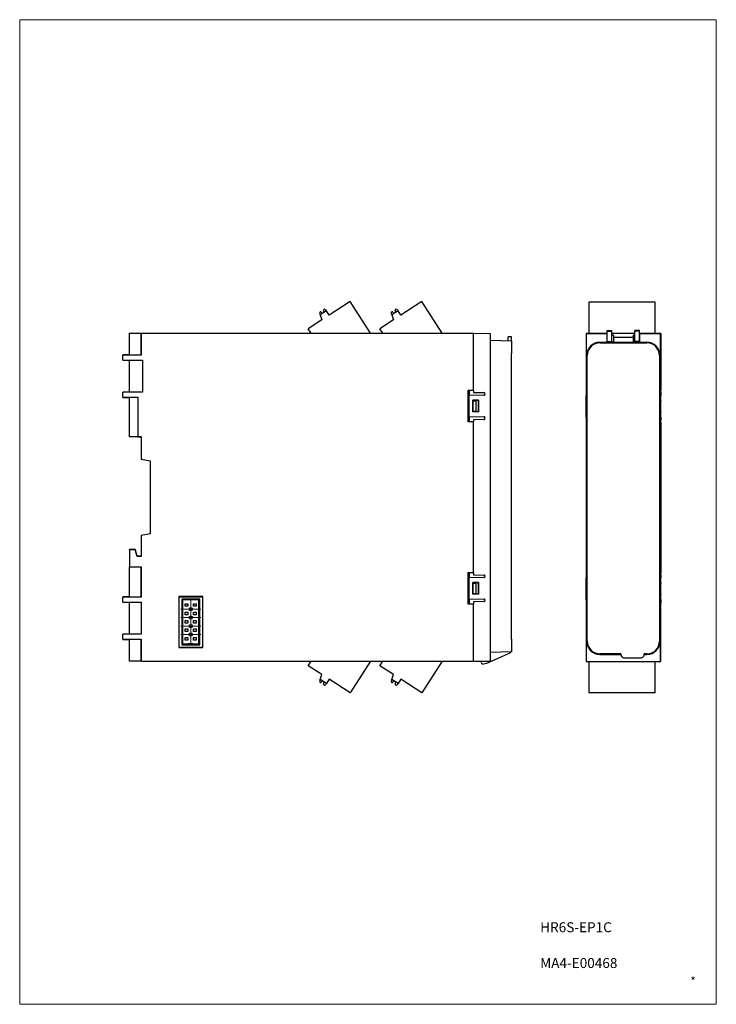
# Model space of a CAD drawing. Units: millimetres. Extents: x -210 to 0, y 0 to 297.
import ezdxf
from ezdxf.enums import TextEntityAlignment as Align

# ---------------------------------------------------------------- set-up
doc = ezdxf.new("R2010")
doc.units = ezdxf.units.MM
doc.layers.get('DEFPOINTS').update_dxf_attribs({"color": 250, "lineweight": 0})
doc.layers.add('CMNT', color=7, linetype='Continuous', lineweight=13)
doc.layers.add('中線', color=3, linetype='Continuous', lineweight=25)
doc.styles.add('IDEC_TEXT', font='simplex.shx', dxfattribs={"bigfont": 'extfont2.shx'})
doc.styles.get("Standard").update_dxf_attribs({"font": 'simplex.shx', "bigfont": 'extfont2.shx'})

# ---------------------------------------------------------------- blocks, each defined once
blk = doc.blocks.new('SW_CENTERMARKSYMBOL_0')
at = {"color": 0, "linetype": 'Continuous', "lineweight": 18}
for p, q in [((0, 1.25), (0, 1.5)), ((-1.25, 0), (-1.5, 0)), ((0, 0), (-1.25, 0)), ((0, 0), (0, 1.25)), ((0, 0), (0, -1.25)), ((0, 0), (1.25, 0)), ((1.25, 0), (1.5, 0)), ((0, -1.25), (0, -1.5))]:
    blk.add_line(p, q, dxfattribs=at)
blk = doc.blocks.new('SW_CENTERMARKSYMBOL_1')
at = {"color": 0, "linetype": 'Continuous', "lineweight": 18}
for p, q in [((0, 1.25), (0, 1.5)), ((-1.25, 0), (-1.5, 0)), ((0, 0), (-1.25, 0)), ((0, 0), (0, 1.25)), ((0, 0), (0, -1.25)), ((0, 0), (1.25, 0)), ((1.25, 0), (1.5, 0)), ((0, -1.25), (0, -1.5))]:
    blk.add_line(p, q, dxfattribs=at)
blk = doc.blocks.new('SW_CENTERMARKSYMBOL_2')
at = {"color": 0, "linetype": 'Continuous', "lineweight": 18}
for p, q in [((0, 1.25), (0, 1.5)), ((-1.25, 0), (-1.5, 0)), ((0, 0), (-1.25, 0)), ((0, 0), (0, 1.25)), ((0, 0), (0, -1.25)), ((0, 0), (1.25, 0)), ((1.25, 0), (1.5, 0)), ((0, -1.25), (0, -1.5))]:
    blk.add_line(p, q, dxfattribs=at)
blk = doc.blocks.new('SW_CENTERMARKSYMBOL_3')
at = {"color": 0, "linetype": 'Continuous', "lineweight": 18}
for p, q in [((0, 1.25), (0, 1.5)), ((-1.25, 0), (-1.5, 0)), ((0, 0), (-1.25, 0)), ((0, 0), (0, 1.25)), ((0, 0), (0, -1.25)), ((0, 0), (1.25, 0)), ((1.25, 0), (1.5, 0)), ((0, -1.25), (0, -1.5))]:
    blk.add_line(p, q, dxfattribs=at)

msp = doc.modelspace()

# ---------------------------------------------------------------- linework, layer by layer
at = {"color": 7, "linetype": 'Continuous', "lineweight": 25}
for p, q in [((-110.42, 211.95), (-116.71, 207.87)), ((-104.25, 202.46), (-110.42, 211.95)), ((-88.82, 211.95), (-95.11, 207.87)), ((-82.65, 202.46), (-88.82, 211.95)), ((-18.4, 211.77), (-38.4, 211.77)), ((-38.4, 211.77), (-38.4, 202.37)), ((-18.4, 202.37), (-18.4, 211.77)), ((-119.37, 207.98), (-119.56, 208.28)), ((-117.55, 209.17), (-119.38, 207.98)), ((-119.38, 207.98), (-118.88, 206.46)), ((-119.17, 208.89), (-118.7, 208.42)), ((-118.2, 208.75), (-118.43, 209.34)), ((-117.79, 209.49), (-117.57, 209.15)), ((-116.71, 207.87), (-117.55, 209.17)), ((-97.77, 207.98), (-97.96, 208.28)), ((-95.95, 209.17), (-97.78, 207.98)), ((-97.78, 207.98), (-97.28, 206.46)), ((-97.57, 208.89), (-97.1, 208.42)), ((-96.6, 208.75), (-96.83, 209.34)), ((-96.19, 209.49), (-95.97, 209.15)), ((-95.11, 207.87), (-95.95, 209.17)), ((-118.88, 206.46), (-123, 203.78)), ((-97.28, 206.46), (-101.4, 203.78)), ((-176.92, 195.81), (-176.92, 202.46)), ((-176.92, 202.46), (-173.42, 202.46)), ((-173.42, 195.81), (-173.42, 202.46)), ((-173.42, 202.46), (-173.38, 202.46)), ((-173.38, 202.46), (-173.38, 195.77)), ((-173.38, 202.46), (-73.22, 202.46)), ((-122.13, 202.46), (-123, 203.78)), ((-100.53, 202.46), (-101.4, 203.78)), ((-73.22, 185.21), (-73.22, 202.46)), ((-73.22, 202.46), (-68.22, 202.37)), ((-68.22, 202.37), (-68.22, 103.54)), ((-39.26, 202.37), (-39.18, 202.28)), ((-33.01, 202.37), (-39.26, 202.37)), ((-39.26, 202.37), (-39.26, 185.33)), ((-33.01, 202.28), (-39.18, 202.28)), ((-39.18, 202.28), (-39.18, 103.45)), ((-33.01, 202.37), (-33.01, 202.28)), ((-32.87, 202.37), (-33.01, 202.37)), ((-33.01, 202.28), (-33.01, 199.72)), ((-32.87, 203.22), (-31.45, 203.22)), ((-32.87, 203.02), (-32.87, 203.22)), ((-32.87, 203.02), (-31.45, 203.02)), ((-32.87, 199.93), (-32.87, 203.02)), ((-31.45, 203.02), (-31.45, 203.22)), ((-31.45, 199.93), (-31.45, 203.02)), ((-24.57, 202.37), (-31.45, 202.37)), ((-23.15, 203.22), (-24.57, 203.22)), ((-24.57, 203.02), (-24.57, 203.22)), ((-23.15, 203.02), (-24.57, 203.02)), ((-24.57, 199.93), (-24.57, 203.02)), ((-23.15, 203.02), (-23.15, 203.22)), ((-23.15, 199.93), (-23.15, 203.02)), ((-23.01, 202.37), (-23.15, 202.37)), ((-23.01, 202.37), (-23.01, 202.28)), ((-16.76, 202.37), (-23.01, 202.37)), ((-23.01, 199.72), (-23.01, 202.28)), ((-16.85, 202.28), (-23.01, 202.28)), ((-16.76, 202.37), (-16.85, 202.28)), ((-16.85, 103.45), (-16.85, 202.28)), ((-16.76, 202.37), (-16.76, 185.12)), ((-68.22, 200.31), (-61.72, 200.14)), ((-61.75, 201.31), (-62.75, 201.31)), ((-62.75, 200.16), (-62.75, 201.31)), ((-61.75, 200.14), (-61.75, 201.31)), ((-61.72, 200.14), (-61.72, 196.31)), ((-35.06, 199.55), (-35.06, 199.72)), ((-35.06, 199.72), (-33.01, 199.72)), ((-35.06, 199.55), (-20.96, 199.55)), ((-32.87, 201.87), (-33.01, 201.87)), ((-33.01, 199.87), (-32.87, 199.87)), ((-33.01, 199.72), (-32.87, 199.72)), ((-32.87, 199.93), (-31.45, 199.93)), ((-32.87, 199.93), (-32.87, 199.55)), ((-32.87, 199.55), (-31.45, 199.55)), ((-31.01, 201.87), (-31.45, 201.87)), ((-31.45, 199.93), (-31.45, 199.55)), ((-31.45, 199.87), (-31.01, 199.87)), ((-31.45, 199.72), (-24.57, 199.72)), ((-31.01, 201.87), (-31.01, 199.87)), ((-31.01, 201.22), (-28.01, 201.25)), ((-31.01, 201.16), (-28.01, 201.21)), ((-28.01, 201.25), (-25.01, 201.22)), ((-24.57, 201.87), (-25.01, 201.87)), ((-25.01, 199.87), (-25.01, 201.87)), ((-25.01, 199.87), (-24.57, 199.87)), ((-23.15, 199.93), (-24.57, 199.93)), ((-24.57, 199.93), (-24.57, 199.55)), ((-23.15, 199.55), (-24.57, 199.55)), ((-23.01, 201.87), (-23.15, 201.87)), ((-23.15, 199.93), (-23.15, 199.55)), ((-23.15, 199.87), (-23.01, 199.87)), ((-23.15, 199.72), (-23.01, 199.72)), ((-23.01, 199.72), (-20.96, 199.72)), ((-20.96, 199.55), (-20.96, 199.72)), ((-61.72, 110.11), (-61.72, 196.31)), ((-178.92, 195.87), (-178.92, 195.77)), ((-176.92, 195.87), (-178.92, 195.87)), ((-178.92, 194.26), (-178.92, 195.77)), ((-173.38, 195.77), (-178.92, 195.77)), ((-178.92, 194.26), (-173.03, 194.26)), ((-173.42, 195.81), (-176.92, 195.81)), ((-176.92, 184.66), (-176.92, 194.26)), ((-173.38, 195.77), (-173.42, 195.81)), ((-173.03, 194.26), (-173.03, 184.66)), ((-38.89, 195.72), (-39.06, 195.72)), ((-39.06, 109.52), (-39.06, 195.72)), ((-38.89, 109.52), (-38.89, 195.72)), ((-17.13, 195.72), (-17.13, 109.52)), ((-17.13, 195.72), (-16.96, 195.72)), ((-16.96, 195.72), (-16.96, 109.52)), ((-178.92, 183.14), (-178.92, 184.66)), ((-173.03, 184.66), (-178.92, 184.66)), ((-74.82, 185.21), (-73.22, 185.21)), ((-74.82, 175.71), (-74.82, 185.21)), ((-74.42, 183.63), (-74.42, 185.21)), ((-73.22, 185.21), (-73.22, 184.57)), ((-73.22, 184.57), (-70.06, 184.51)), ((-39.26, 185.33), (-39.26, 184.62)), ((-39.26, 184.62), (-39.21, 184.62)), ((-39.26, 184.62), (-39.26, 183.64)), ((-16.82, 184.62), (-16.76, 184.62)), ((-16.76, 184.62), (-16.76, 185.12)), ((-16.76, 184.62), (-16.76, 183.64)), ((-178.92, 183.14), (-174.35, 183.14)), ((-178.92, 183.14), (-178.92, 183.05)), ((-178.92, 183.05), (-176.92, 183.05)), ((-176.92, 183.11), (-174.38, 183.11)), ((-176.92, 171.16), (-176.92, 183.11)), ((-174.38, 183.11), (-174.35, 183.14)), ((-174.38, 183.11), (-174.38, 171.16)), ((-174.35, 183.14), (-174.35, 171.19)), ((-70.06, 183.7), (-74.62, 183.62)), ((-74.62, 183.62), (-74.62, 177.29)), ((-73.44, 182.23), (-71.7, 182.23)), ((-73.44, 178.69), (-73.44, 182.23)), ((-73.42, 182.21), (-73.44, 182.23)), ((-73.42, 182.21), (-73.42, 178.7)), ((-71.71, 182.21), (-73.42, 182.21)), ((-73.32, 182.06), (-72.41, 182.06)), ((-73.32, 178.86), (-73.32, 182.06)), ((-72.41, 178.86), (-72.41, 182.06)), ((-71.71, 182.21), (-71.7, 182.23)), ((-71.71, 178.7), (-71.71, 182.21)), ((-71.7, 182.23), (-71.7, 178.69)), ((-39.32, 181.97), (-39.32, 178.77)), ((-39.32, 181.97), (-39.24, 181.97)), ((-39.21, 183.69), (-39.29, 183.62)), ((-39.29, 183.62), (-39.29, 181.97)), ((-39.27, 182.13), (-39.24, 182.13)), ((-39.27, 181.97), (-39.27, 182.13)), ((-39.24, 182.13), (-39.24, 178.6)), ((-16.74, 183.62), (-16.82, 183.69)), ((-16.79, 182.13), (-16.76, 182.13)), ((-16.79, 178.6), (-16.79, 182.13)), ((-16.79, 181.96), (-16.71, 181.96)), ((-16.76, 182.13), (-16.76, 181.96)), ((-16.74, 181.96), (-16.74, 183.62)), ((-16.71, 178.77), (-16.71, 181.96)), ((-73.44, 178.69), (-73.42, 178.7)), ((-71.7, 178.69), (-73.44, 178.69)), ((-71.71, 178.7), (-73.42, 178.7)), ((-72.41, 178.86), (-73.32, 178.86)), ((-71.71, 178.7), (-71.7, 178.69)), ((-39.24, 178.77), (-39.32, 178.77)), ((-39.29, 178.77), (-39.29, 177.12)), ((-39.27, 178.6), (-39.27, 178.77)), ((-39.24, 178.6), (-39.27, 178.6)), ((-16.71, 178.77), (-16.79, 178.77)), ((-16.76, 178.6), (-16.79, 178.6)), ((-16.76, 178.77), (-16.76, 178.6)), ((-16.74, 177.12), (-16.74, 178.77)), ((-73.22, 175.71), (-74.82, 175.71)), ((-74.62, 177.29), (-70.06, 177.21)), ((-74.42, 175.71), (-74.42, 177.29)), ((-70.06, 176.4), (-73.22, 176.35)), ((-73.22, 176.35), (-73.22, 175.71)), ((-73.22, 130.21), (-73.22, 175.71)), ((-39.29, 177.12), (-39.21, 177.04)), ((-39.26, 177.09), (-39.26, 176.12)), ((-39.26, 176.12), (-39.26, 175.4)), ((-39.21, 176.12), (-39.26, 176.12)), ((-39.26, 175.4), (-39.26, 130.33)), ((-16.82, 177.04), (-16.74, 177.12)), ((-16.76, 176.12), (-16.82, 176.12)), ((-16.76, 177.09), (-16.76, 176.12)), ((-16.76, 175.62), (-16.76, 176.12)), ((-16.76, 175.62), (-16.76, 130.12)), ((-174.38, 171.16), (-176.92, 171.16)), ((-174.38, 171.16), (-174.35, 171.19)), ((-173.42, 171.16), (-174.38, 171.16)), ((-174.35, 171.19), (-173.42, 171.19)), ((-173.42, 171.19), (-173.42, 164.45)), ((-173.42, 164.45), (-170.62, 163.96)), ((-170.62, 163.96), (-170.62, 141.96)), ((-170.62, 141.96), (-173.42, 141.46)), ((-173.42, 141.46), (-173.42, 135.12)), ((-176.92, 137.16), (-175.12, 137.16)), ((-176.92, 137.14), (-176.92, 137.16)), ((-175.13, 137.14), (-176.92, 137.14)), ((-176.92, 137.12), (-176.92, 137.14)), ((-176.92, 137.12), (-176.92, 131.99)), ((-175.15, 137.12), (-176.92, 137.12)), ((-175.15, 137.12), (-175.13, 137.14)), ((-174.61, 135.12), (-175.15, 137.12)), ((-174.59, 135.14), (-175.13, 137.14)), ((-174.92, 136.35), (-175.12, 137.16)), ((-174.61, 135.12), (-174.59, 135.14)), ((-173.42, 135.12), (-174.61, 135.12)), ((-173.42, 135.16), (-174.6, 135.16)), ((-173.42, 135.14), (-174.59, 135.14)), ((-176.92, 131.99), (-173.38, 131.99)), ((-176.92, 131.96), (-176.92, 131.99)), ((-176.92, 131.96), (-173.42, 131.96)), ((-176.92, 122.81), (-176.92, 131.96)), ((-173.42, 131.96), (-173.38, 131.99)), ((-173.42, 122.81), (-173.42, 131.96)), ((-173.38, 131.99), (-173.38, 122.77)), ((-74.82, 130.21), (-73.22, 130.21)), ((-74.82, 120.71), (-74.82, 130.21)), ((-70.06, 128.7), (-74.62, 128.62)), ((-74.62, 128.62), (-74.62, 122.29)), ((-74.42, 128.63), (-74.42, 130.21)), ((-73.22, 130.21), (-73.22, 129.51)), ((-73.22, 129.51), (-70.06, 129.45)), ((-39.21, 128.69), (-39.29, 128.62)), ((-39.29, 128.62), (-39.29, 126.97)), ((-39.26, 130.33), (-39.26, 129.62)), ((-39.26, 129.62), (-39.21, 129.62)), ((-39.26, 129.62), (-39.26, 128.64)), ((-16.82, 129.62), (-16.76, 129.62)), ((-16.74, 128.62), (-16.82, 128.69)), ((-16.76, 129.62), (-16.76, 130.12)), ((-16.76, 129.62), (-16.76, 128.64)), ((-16.74, 126.97), (-16.74, 128.62)), ((-73.44, 127.23), (-71.7, 127.23)), ((-73.44, 123.69), (-73.44, 127.23)), ((-73.42, 127.21), (-73.44, 127.23)), ((-73.42, 127.21), (-73.42, 123.7)), ((-71.71, 127.21), (-73.42, 127.21)), ((-73.32, 123.86), (-73.32, 127.06)), ((-73.32, 127.06), (-72.41, 127.06)), ((-72.41, 123.86), (-72.41, 127.06)), ((-71.71, 127.21), (-71.7, 127.23)), ((-71.71, 123.7), (-71.71, 127.21)), ((-71.7, 127.23), (-71.7, 123.69)), ((-39.32, 126.97), (-39.32, 123.77)), ((-39.32, 126.97), (-39.24, 126.97)), ((-39.27, 127.13), (-39.24, 127.13)), ((-39.27, 126.97), (-39.27, 127.13)), ((-39.24, 127.13), (-39.24, 123.6)), ((-16.79, 127.13), (-16.76, 127.13)), ((-16.79, 123.6), (-16.79, 127.13)), ((-16.79, 126.97), (-16.71, 126.97)), ((-16.76, 127.13), (-16.76, 126.97)), ((-16.71, 123.77), (-16.71, 126.97)), ((-176.92, 122.87), (-178.92, 122.87)), ((-178.92, 122.87), (-178.92, 122.77)), ((-178.92, 121.26), (-178.92, 122.77)), ((-173.38, 122.77), (-178.92, 122.77)), ((-173.42, 122.81), (-176.92, 122.81)), ((-173.38, 122.77), (-173.42, 122.81)), ((-162, 123.04), (-162, 107.58)), ((-162, 123.04), (-161.92, 122.96)), ((-154.84, 123.04), (-162, 123.04)), ((-161.92, 122.96), (-154.92, 122.96)), ((-161.92, 107.66), (-161.92, 122.96)), ((-155.72, 122.16), (-161.12, 122.16)), ((-161.12, 122.16), (-161.12, 108.46)), ((-155.96, 121.97), (-160.92, 121.97)), ((-160.92, 121.97), (-160.92, 108.76)), ((-155.96, 108.76), (-155.96, 121.97)), ((-155.72, 108.46), (-155.72, 122.16)), ((-154.92, 122.96), (-154.84, 123.04)), ((-154.92, 122.96), (-154.92, 107.66)), ((-154.84, 107.58), (-154.84, 123.04)), ((-74.62, 122.29), (-70.06, 122.21)), ((-74.42, 120.71), (-74.42, 122.29)), ((-73.44, 123.69), (-73.42, 123.7)), ((-71.7, 123.69), (-73.44, 123.69)), ((-71.71, 123.7), (-73.42, 123.7)), ((-72.41, 123.86), (-73.32, 123.86)), ((-71.71, 123.7), (-71.7, 123.69)), ((-39.24, 123.77), (-39.32, 123.77)), ((-39.29, 123.77), (-39.29, 122.12)), ((-39.29, 122.12), (-39.21, 122.04)), ((-39.27, 123.6), (-39.27, 123.77)), ((-39.24, 123.6), (-39.27, 123.6)), ((-39.26, 122.09), (-39.26, 121.12)), ((-16.82, 122.04), (-16.74, 122.12)), ((-16.71, 123.77), (-16.79, 123.77)), ((-16.76, 123.6), (-16.79, 123.6)), ((-16.76, 123.77), (-16.76, 123.6)), ((-16.76, 122.09), (-16.76, 121.12)), ((-16.74, 122.12), (-16.74, 123.77)), ((-178.92, 121.26), (-173.42, 121.26)), ((-176.92, 111.66), (-176.92, 121.26)), ((-173.42, 121.26), (-173.42, 111.66)), ((-160.1, 120.05), (-160.1, 120.84)), ((-160.1, 120.84), (-159.32, 120.84)), ((-159.32, 120.05), (-160.1, 120.05)), ((-159.32, 120.84), (-159.32, 120.05)), ((-157.56, 120.05), (-157.56, 120.84)), ((-157.56, 120.84), (-156.78, 120.84)), ((-156.78, 120.05), (-157.56, 120.05)), ((-156.78, 120.84), (-156.78, 120.05)), ((-73.22, 120.71), (-74.82, 120.71)), ((-70.06, 121.46), (-73.22, 121.41)), ((-73.22, 121.41), (-73.22, 120.71)), ((-73.22, 103.46), (-73.22, 120.71)), ((-39.26, 121.12), (-39.26, 120.4)), ((-39.21, 121.12), (-39.26, 121.12)), ((-39.26, 120.4), (-39.26, 103.37)), ((-16.76, 121.12), (-16.82, 121.12)), ((-16.76, 120.62), (-16.76, 121.12)), ((-16.76, 103.37), (-16.76, 120.62)), ((-160.1, 118.3), (-159.32, 118.3)), ((-160.1, 117.51), (-160.1, 118.3)), ((-159.32, 117.51), (-160.1, 117.51)), ((-159.32, 118.3), (-159.32, 117.51)), ((-157.56, 118.3), (-156.78, 118.3)), ((-157.56, 117.51), (-157.56, 118.3)), ((-156.78, 117.51), (-157.56, 117.51)), ((-156.78, 118.3), (-156.78, 117.51)), ((-160.1, 114.97), (-160.1, 115.76)), ((-160.1, 115.76), (-159.32, 115.76)), ((-159.32, 114.97), (-160.1, 114.97)), ((-160.1, 113.22), (-159.32, 113.22)), ((-160.1, 112.43), (-160.1, 113.22)), ((-159.32, 115.76), (-159.32, 114.97)), ((-159.32, 113.22), (-159.32, 112.43)), ((-157.56, 114.97), (-157.56, 115.76)), ((-157.56, 115.76), (-156.78, 115.76)), ((-156.78, 114.97), (-157.56, 114.97)), ((-157.56, 112.43), (-157.56, 113.22)), ((-157.56, 113.22), (-156.78, 113.22)), ((-156.78, 115.76), (-156.78, 114.97)), ((-156.78, 113.22), (-156.78, 112.43)), ((-178.92, 110.14), (-178.92, 111.66)), ((-173.42, 111.66), (-178.92, 111.66)), ((-178.92, 110.14), (-173.38, 110.14)), ((-178.92, 110.14), (-178.92, 110.05)), ((-178.92, 110.05), (-176.92, 110.05)), ((-176.92, 110.11), (-173.42, 110.11)), ((-176.92, 103.46), (-176.92, 110.11)), ((-173.42, 110.11), (-173.38, 110.14)), ((-173.42, 103.66), (-173.42, 110.11)), ((-173.38, 110.14), (-173.38, 103.66)), ((-159.32, 112.43), (-160.1, 112.43)), ((-160.1, 110.68), (-159.32, 110.68)), ((-160.1, 109.89), (-160.1, 110.68)), ((-159.32, 110.68), (-159.32, 109.89)), ((-156.78, 112.43), (-157.56, 112.43)), ((-157.56, 110.68), (-156.78, 110.68)), ((-157.56, 109.89), (-157.56, 110.68)), ((-156.78, 110.68), (-156.78, 109.89)), ((-61.72, 110.11), (-61.72, 106.28)), ((-161.92, 107.66), (-162, 107.58)), ((-162, 107.58), (-154.84, 107.58)), ((-154.92, 107.66), (-161.92, 107.66)), ((-161.12, 108.46), (-155.72, 108.46)), ((-160.92, 108.76), (-159.08, 108.76)), ((-159.32, 109.89), (-160.1, 109.89)), ((-159.08, 108.86), (-157.81, 108.86)), ((-159.08, 108.76), (-159.08, 108.86)), ((-157.81, 108.86), (-157.81, 108.76)), ((-157.81, 108.76), (-155.96, 108.76)), ((-156.78, 109.89), (-157.56, 109.89)), ((-154.92, 107.66), (-154.84, 107.58)), ((-38.89, 109.52), (-39.06, 109.52)), ((-17.13, 109.52), (-16.96, 109.52)), ((-62.2, 105.9), (-69.28, 102.8)), ((-61.72, 106.28), (-68.22, 106.11)), ((-62.2, 105.9), (-61.8, 106.28)), ((-35.06, 105.69), (-35.06, 105.52)), ((-28.75, 105.69), (-35.06, 105.69)), ((-35.06, 105.52), (-28.76, 105.52)), ((-27.76, 104.52), (-22.76, 104.52)), ((-20.92, 105.69), (-21.78, 105.69)), ((-21.77, 105.52), (-20.92, 105.52)), ((-173.22, 103.46), (-176.92, 103.46)), ((-173.38, 103.66), (-173.42, 103.66)), ((-173.42, 103.66), (-173.22, 103.46)), ((-173.18, 103.46), (-173.38, 103.66)), ((-173.18, 103.46), (-173.22, 103.46)), ((-173.18, 103.46), (-73.22, 103.46)), ((-123, 102.13), (-122.13, 103.46)), ((-118.88, 99.46), (-123, 102.13)), ((-104.25, 103.46), (-110.42, 93.96)), ((-101.4, 102.13), (-100.53, 103.46)), ((-97.28, 99.46), (-101.4, 102.13)), ((-82.65, 103.46), (-88.82, 93.96)), ((-73.22, 103.46), (-68.22, 103.54)), ((-69.28, 102.8), (-70.2, 102.61)), ((-39.26, 103.37), (-39.18, 103.45)), ((-39.26, 103.37), (-16.76, 103.37)), ((-39.18, 103.45), (-16.85, 103.45)), ((-38.4, 103.37), (-38.4, 93.96)), ((-18.4, 93.96), (-18.4, 103.37)), ((-16.76, 103.37), (-16.85, 103.45)), ((-119.38, 97.93), (-118.88, 99.46)), ((-116.71, 98.05), (-117.55, 96.75)), ((-110.42, 93.96), (-116.71, 98.05)), ((-97.78, 97.93), (-97.28, 99.46)), ((-95.11, 98.05), (-95.95, 96.75)), ((-88.82, 93.96), (-95.11, 98.05)), ((-119.37, 97.93), (-119.56, 97.64)), ((-117.55, 96.75), (-119.38, 97.93)), ((-118.7, 97.5), (-119.17, 97.03)), ((-118.43, 96.58), (-118.2, 97.17)), ((-117.57, 96.76), (-117.79, 96.43)), ((-97.77, 97.93), (-97.96, 97.64)), ((-95.95, 96.75), (-97.78, 97.93)), ((-97.1, 97.5), (-97.57, 97.03)), ((-96.83, 96.58), (-96.6, 97.17)), ((-95.97, 96.76), (-96.19, 96.43)), ((-18.4, 93.96), (-38.4, 93.96))]:
    msp.add_line(p, q, dxfattribs=at)
at = {"color": 7, "linetype": 'Continuous', "lineweight": 25, "flags": 128}
msp.add_lwpolyline([(-20.92, 105.69), (-20.92, 105.59), (-20.92, 105.52)], dxfattribs=at)
at = {"color": 7, "linetype": 'Continuous', "lineweight": 25}
for centre in [(-158.44, 119.17), (-158.44, 116.63), (-158.44, 114.09), (-158.44, 111.55)]:
    msp.add_circle(centre, 0.5, dxfattribs=at)
for centre, radius, start, end in [((-119.23, 208.49), 0.4, 81.5484, 213), ((-118.08, 209.3), 0.35, 33, 173.6344), ((-97.63, 208.49), 0.4, 81.5484, 213), ((-96.48, 209.3), 0.35, 33, 173.6344), ((-35.06, 195.72), 4, 90, 180), ((-35.06, 195.72), 3.83, 90, 180), ((-20.96, 195.72), 4, 0, 90), ((-20.96, 195.72), 3.83, 0, 90), ((-70.07, 184.16), 0.35, 350.7838, 89), ((-70.07, 184.05), 0.35, 271, 9.2162), ((-70.07, 176.86), 0.35, 350.7838, 89), ((-70.07, 176.75), 0.35, 271, 9.2162), ((-70.07, 129.1), 0.35, 355.8203, 89), ((-70.07, 129.05), 0.35, 271, 4.1797), ((-70.07, 121.86), 0.35, 355.8203, 89), ((-70.07, 121.81), 0.35, 271, 4.1797), ((-35.06, 109.52), 4, 180, 270), ((-35.06, 109.52), 3.83, 180, 270), ((-20.96, 109.52), 3.83, 270.6387, 0), ((-20.96, 109.52), 4, 270.625, 0), ((-27.76, 105.52), 1, 170.1939, 270), ((-22.76, 105.51), 0.998, 270, 9.9366), ((-70.2, 103.26), 0.65, 158.1391, 270.4795), ((-119.23, 97.42), 0.4, 147, 278.4516), ((-118.08, 96.62), 0.35, 186.3656, 327), ((-97.63, 97.42), 0.4, 147, 278.4516), ((-96.48, 96.62), 0.35, 186.3656, 327)]:
    msp.add_arc(centre, radius, start, end, dxfattribs=at)
for points, knots in [([(-28.01, 201.25), (-28.01, 201.25), (-28.01, 201.25), (-28.01, 201.24), (-28.01, 201.22), (-28.01, 201.21)], [0, 0, 0, 0, 0.341686, 0.669987, 1, 1, 1, 1]), ([(-39.21, 184.62), (-39.21, 184.62), (-39.21, 184.61), (-39.21, 184.56), (-39.21, 184.52), (-39.2, 184.43), (-39.2, 184.38), (-39.2, 184.27), (-39.2, 184.21), (-39.2, 184.15)], [0, 0, 0, 0, 0.25, 0.25, 0.5, 0.5, 0.75, 0.75, 1, 1, 1, 1]), ([(-39.2, 184.14), (-39.2, 184.09), (-39.2, 184.03), (-39.2, 183.92), (-39.2, 183.87), (-39.21, 183.78), (-39.21, 183.75), (-39.21, 183.7), (-39.21, 183.69), (-39.21, 183.69)], [0, 0, 0, 0, 0.25, 0.25, 0.5, 0.5, 0.75, 0.75, 1, 1, 1, 1]), ([(-16.82, 184.15), (-16.82, 184.21), (-16.82, 184.27), (-16.82, 184.38), (-16.82, 184.43), (-16.82, 184.52), (-16.82, 184.56), (-16.82, 184.61), (-16.82, 184.62), (-16.82, 184.62)], [0, 0, 0, 0, 0.25, 0.25, 0.5, 0.5, 0.75, 0.75, 1, 1, 1, 1]), ([(-16.82, 183.69), (-16.82, 183.69), (-16.82, 183.7), (-16.82, 183.75), (-16.82, 183.78), (-16.82, 183.87), (-16.82, 183.92), (-16.82, 184.03), (-16.82, 184.09), (-16.82, 184.14)], [0, 0, 0, 0, 0.25, 0.25, 0.5, 0.5, 0.75, 0.75, 1, 1, 1, 1]), ([(-39.21, 177.04), (-39.21, 177.04), (-39.21, 177.03), (-39.21, 176.98), (-39.21, 176.95), (-39.2, 176.86), (-39.2, 176.81), (-39.2, 176.7), (-39.2, 176.64), (-39.2, 176.59)], [0, 0, 0, 0, 0.25, 0.25, 0.5, 0.5, 0.75, 0.75, 1, 1, 1, 1]), ([(-39.2, 176.57), (-39.2, 176.51), (-39.2, 176.46), (-39.2, 176.34), (-39.2, 176.29), (-39.21, 176.2), (-39.21, 176.17), (-39.21, 176.13), (-39.21, 176.12), (-39.21, 176.12)], [0, 0, 0, 0, 0.25, 0.25, 0.5, 0.5, 0.75, 0.75, 1, 1, 1, 1]), ([(-16.82, 176.59), (-16.82, 176.64), (-16.82, 176.7), (-16.82, 176.81), (-16.82, 176.86), (-16.82, 176.95), (-16.82, 176.98), (-16.82, 177.03), (-16.82, 177.04), (-16.82, 177.04)], [0, 0, 0, 0, 0.25, 0.25, 0.5, 0.5, 0.75, 0.75, 1, 1, 1, 1]), ([(-16.82, 176.12), (-16.82, 176.12), (-16.82, 176.13), (-16.82, 176.17), (-16.82, 176.2), (-16.82, 176.29), (-16.82, 176.34), (-16.82, 176.46), (-16.82, 176.51), (-16.82, 176.57)], [0, 0, 0, 0, 0.25, 0.25, 0.5, 0.5, 0.75, 0.75, 1, 1, 1, 1]), ([(-39.21, 129.62), (-39.21, 129.62), (-39.21, 129.61), (-39.21, 129.56), (-39.21, 129.52), (-39.2, 129.43), (-39.2, 129.38), (-39.2, 129.27), (-39.2, 129.21), (-39.2, 129.15)], [0, 0, 0, 0, 0.25, 0.25, 0.5, 0.5, 0.75, 0.75, 1, 1, 1, 1]), ([(-39.2, 129.14), (-39.2, 129.09), (-39.2, 129.03), (-39.2, 128.92), (-39.2, 128.87), (-39.21, 128.78), (-39.21, 128.75), (-39.21, 128.7), (-39.21, 128.69), (-39.21, 128.69)], [0, 0, 0, 0, 0.25, 0.25, 0.5, 0.5, 0.75, 0.75, 1, 1, 1, 1]), ([(-16.82, 129.15), (-16.82, 129.21), (-16.82, 129.27), (-16.82, 129.38), (-16.82, 129.43), (-16.82, 129.52), (-16.82, 129.56), (-16.82, 129.61), (-16.82, 129.62), (-16.82, 129.62)], [0, 0, 0, 0, 0.25, 0.25, 0.5, 0.5, 0.75, 0.75, 1, 1, 1, 1]), ([(-16.82, 128.69), (-16.82, 128.69), (-16.82, 128.7), (-16.82, 128.75), (-16.82, 128.78), (-16.82, 128.87), (-16.82, 128.92), (-16.82, 129.03), (-16.82, 129.09), (-16.82, 129.14)], [0, 0, 0, 0, 0.25, 0.25, 0.5, 0.5, 0.75, 0.75, 1, 1, 1, 1]), ([(-39.21, 122.04), (-39.21, 122.04), (-39.21, 122.03), (-39.21, 121.98), (-39.21, 121.95), (-39.2, 121.86), (-39.2, 121.81), (-39.2, 121.7), (-39.2, 121.64), (-39.2, 121.59)], [0, 0, 0, 0, 0.25, 0.25, 0.5, 0.5, 0.75, 0.75, 1, 1, 1, 1]), ([(-16.82, 121.59), (-16.82, 121.64), (-16.82, 121.7), (-16.82, 121.81), (-16.82, 121.86), (-16.82, 121.95), (-16.82, 121.98), (-16.82, 122.03), (-16.82, 122.04), (-16.82, 122.04)], [0, 0, 0, 0, 0.25, 0.25, 0.5, 0.5, 0.75, 0.75, 1, 1, 1, 1]), ([(-39.2, 121.57), (-39.2, 121.51), (-39.2, 121.46), (-39.2, 121.34), (-39.2, 121.29), (-39.21, 121.2), (-39.21, 121.17), (-39.21, 121.13), (-39.21, 121.12), (-39.21, 121.12)], [0, 0, 0, 0, 0.25, 0.25, 0.5, 0.5, 0.75, 0.75, 1, 1, 1, 1]), ([(-16.82, 121.12), (-16.82, 121.12), (-16.82, 121.13), (-16.82, 121.17), (-16.82, 121.2), (-16.82, 121.29), (-16.82, 121.34), (-16.82, 121.46), (-16.82, 121.51), (-16.82, 121.57)], [0, 0, 0, 0, 0.25, 0.25, 0.5, 0.5, 0.75, 0.75, 1, 1, 1, 1])]:
    msp.add_open_spline(points, degree=3, knots=knots, dxfattribs=at)
for points in [[(-39.2, 184.15), (-39.2, 184.15), (-39.2, 184.15), (-39.2, 184.14)], [(-16.82, 184.14), (-16.82, 184.15), (-16.82, 184.15), (-16.82, 184.15)], [(-39.2, 176.59), (-39.2, 176.58), (-39.2, 176.58), (-39.2, 176.58)], [(-39.2, 176.58), (-39.2, 176.57), (-39.2, 176.57), (-39.2, 176.57)], [(-16.82, 176.58), (-16.82, 176.58), (-16.82, 176.58), (-16.82, 176.59)], [(-16.82, 176.57), (-16.82, 176.57), (-16.82, 176.57), (-16.82, 176.58)], [(-39.2, 129.15), (-39.2, 129.15), (-39.2, 129.15), (-39.2, 129.14)], [(-16.82, 129.14), (-16.82, 129.15), (-16.82, 129.15), (-16.82, 129.15)], [(-39.2, 121.59), (-39.2, 121.58), (-39.2, 121.58), (-39.2, 121.58)], [(-39.2, 121.58), (-39.2, 121.57), (-39.2, 121.57), (-39.2, 121.57)], [(-16.82, 121.58), (-16.82, 121.58), (-16.82, 121.58), (-16.82, 121.59)], [(-16.82, 121.57), (-16.82, 121.57), (-16.82, 121.57), (-16.82, 121.58)]]:
    msp.add_open_spline(points, degree=3, dxfattribs=at)
at = {"layer": 'DEFPOINTS'}
for p, q in [((0, 297), (-210, 297)), ((-210, 297), (-210, 0)), ((0, 0), (0, 297)), ((-210, 0), (0, 0))]:
    msp.add_line(p, q, dxfattribs=at)
at = {"layer": '中線'}
msp.add_line((-110.42, 211.95), (-110.42, 211.95), dxfattribs=at)
msp.add_line((-110.42, 211.95), (-110.42, 211.95), dxfattribs=at)
msp.add_line((-110.42, 211.95), (-110.42, 211.95), dxfattribs=at)

# ---------------------------------------------------------------- block references
at = {"color": 7, "linetype": 'Continuous', "lineweight": 0, "xscale": 2, "yscale": 2, "zscale": 2, "rotation": 180}
for name, p in [('SW_CENTERMARKSYMBOL_3', (-158.44, 119.17)), ('SW_CENTERMARKSYMBOL_2', (-158.44, 116.63)), ('SW_CENTERMARKSYMBOL_1', (-158.44, 114.09)), ('SW_CENTERMARKSYMBOL_0', (-158.44, 111.55))]:
    msp.add_blockref(name, p, dxfattribs=at)

# ---------------------------------------------------------------- texts
at = {"layer": 'CMNT', "style": 'IDEC_TEXT'}
for s, p in [('HR6S-EP1C', (-53.09, 21.75)), ('MA4-E00468', (-53.09, 10.95))]:
    msp.add_text(s, height=3, dxfattribs=at).set_placement(p)
at = {"layer": 'CMNT'}
msp.add_text('*', height=2.5, dxfattribs=at).set_placement((-6.21, 5.75), align=Align.RIGHT)

doc.saveas('drawing.dxf')
